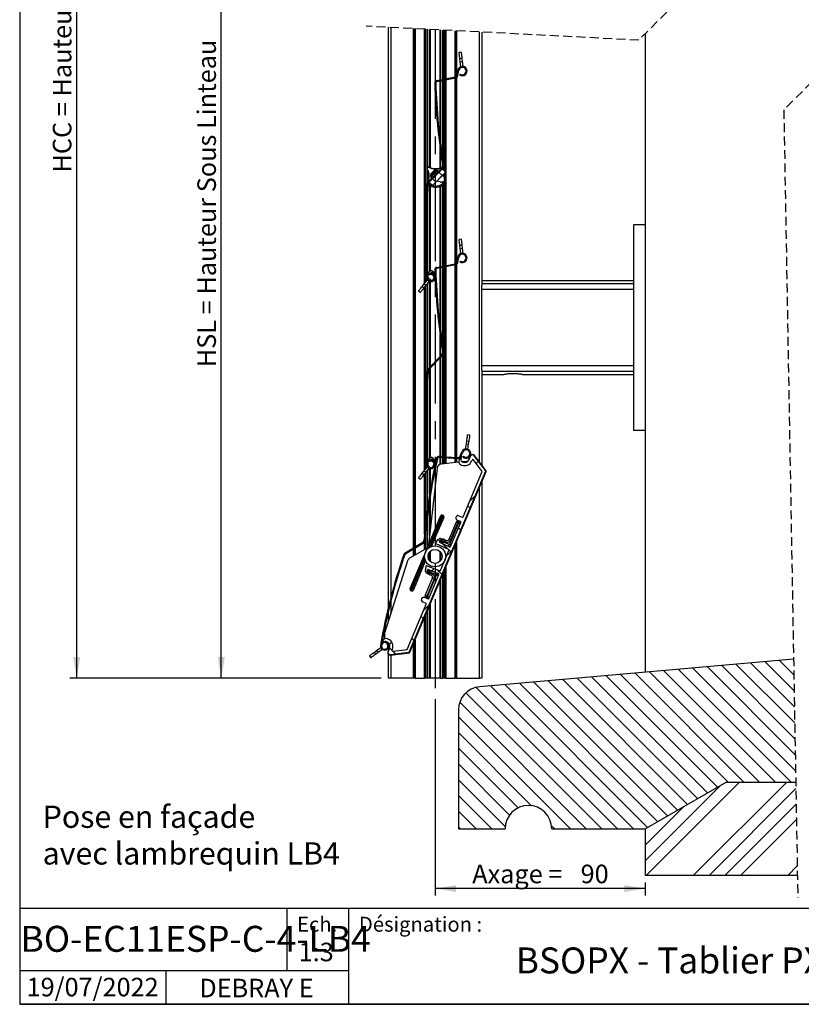
# Model space of a CAD drawing. Extents: x 30 to 602, y 34 to 863.
# Drawn here: x 30 to 365, y 39 to 461 of the extents above; entities that cross this region are included whole.
import ezdxf

# ---------------------------------------------------------------- set-up
doc = ezdxf.new("R2010")
doc.units = 0
doc.header["$LTSCALE"] = 3
doc.linetypes.add('CENTERX2', pattern=[20.32, 12.7, -2.54, 2.54, -2.54])
doc.linetypes.add('HIDDEN', pattern=[1.905, 1.27, -0.635])
doc.layers.get('0').update_dxf_attribs({"linetype": 'CONTINUOUS'})
doc.styles.add('SLDTEXTSTYLE0', font='TXT', dxfattribs={"width": 0.75})
doc.styles.add('SLDTEXTSTYLE2', font='TXT', dxfattribs={"width": 0.619431})
doc.dimstyles.new('SLDDIMSTYLE0', dxfattribs={"dimtxt": 7.9375, "dimasz": 9, "dimexe": 0, "dimexo": 0.0625, "dimgap": 1.984375, "dimtad": 1, "dimrnd": 1e-09, "dimzin": 12, "dimtxsty": 'SLDTEXTSTYLE0', "dimsah": 1, "dimcen": 0.09, "dimazin": 3, "dimtfac": 1, "dimtofl": 0, "dimtmove": 0, "dimatfit": 3, "dimtolj": 1, "dimtzin": 12})

# ---------------------------------------------------------------- blocks, each defined once
blk = doc.blocks.new('SW_NOTE_0')
at = {"color": 0, "linetype": 'CONTINUOUS', "char_height": 9.525, "attachment_point": 1, "style": 'SLDTEXTSTYLE0'}
for s, insert in [('Pose en façade', (0, 12.28)), ('avec lambrequin LB4', (0, -3.42))]:
    blk.add_mtext(s, dxfattribs=dict(at, insert=insert))
blk = doc.blocks.new('_D_2')
at = {"color": 7, "linetype": 'CONTINUOUS'}
for p, q in [((207.88, 169.68), (207.88, 85.54)), ((297.88, 88.54), (207.88, 88.54)), ((297.88, 91.13), (297.88, 85.54))]:
    blk.add_line(p, q, dxfattribs=at)
for points in [[(207.88, 88.54), (216.88, 87.04), (216.88, 90.04)], [(297.88, 88.54), (288.88, 90.04), (288.88, 87.04)]]:
    blk.add_solid(points, dxfattribs=at)
at = {"color": 7, "linetype": 'CONTINUOUS', "char_height": 7.937, "attachment_point": 1, "style": 'SLDTEXTSTYLE0'}
for s, insert in [('Axage =', (223.82, 98.77)), ('90', (270.22, 98.77))]:
    blk.add_mtext(s, dxfattribs=dict(at, insert=insert))
blk = doc.blocks.new('_D_3')
at = {"color": 7, "linetype": 'CONTINUOUS'}
for p, q in [((294.88, 581.59), (113.34, 581.59)), ((116.34, 178.68), (116.34, 581.59)), ((184.88, 178.68), (113.34, 178.68))]:
    blk.add_line(p, q, dxfattribs=at)
for points in [[(116.34, 581.59), (114.84, 572.59), (117.84, 572.59)], [(116.34, 178.68), (117.84, 187.68), (114.84, 187.68)]]:
    blk.add_solid(points, dxfattribs=at)
at = {"color": 7, "linetype": 'CONTINUOUS', "insert": (106.1, 311.71), "char_height": 7.9375, "attachment_point": 1, "rotation": 90, "style": 'SLDTEXTSTYLE0'}
blk.add_mtext('HSL = Hauteur Sous Linteau', dxfattribs=at)
blk = doc.blocks.new('_D_4')
at = {"color": 7, "linetype": 'CONTINUOUS'}
for p, q in [((160.53, 776.59), (51.43, 776.59)), ((54.43, 178.68), (54.43, 776.59)), ((184.88, 178.68), (51.43, 178.68))]:
    blk.add_line(p, q, dxfattribs=at)
for points in [[(54.43, 776.59), (52.93, 767.59), (55.93, 767.59)], [(54.43, 178.68), (55.93, 187.68), (52.93, 187.68)]]:
    blk.add_solid(points, dxfattribs=at)
at = {"color": 7, "linetype": 'CONTINUOUS', "insert": (44.2, 395.07), "char_height": 7.9375, "attachment_point": 1, "rotation": 90, "style": 'SLDTEXTSTYLE0'}
blk.add_mtext('HCC = Hauteur Caisson Compris', dxfattribs=at)
blk = doc.blocks.new('SW_HATCH_0')
at = {"color": 0, "linetype": 'CONTINUOUS'}
for p, q in [((-46.71, -332.41), (-47.05, -332.07)), ((-52.5, -340.09), (-52.92, -339.67)), ((-51.34, -354.72), (-51.79, -354.26)), ((-49.34, -370.19), (-49.67, -369.86)), ((-55.94, -377.06), (-56.23, -376.77)), ((-56.83, -389.64), (-57.21, -389.25)), ((-56.92, -403.02), (-57.33, -402.61)), ((-40.43, -407.77), (-40.14, -407.48)), ((-44.67, -412.01), (-44.09, -411.43)), ((-43.73, -411.07), (-43.17, -410.51)), ((-56.25, -417.16), (-56.68, -416.73)), ((-54.61, -418.8), (-56.17, -417.24)), ((-54.24, -419.17), (-54.57, -418.84)), ((-52.89, -420.23), (-52.51, -419.85)), ((-51.95, -432.76), (-51.58, -432.39)), ((-50.45, -444.73), (-50.1, -444.38)), ((-57.01, -464.76), (-56.59, -464.34)), ((-57.37, -478.59), (-56.97, -478.19)), ((-57, -491.69), (-56.62, -491.31)), ((-46.04, -494.72), (-46.46, -494.3)), ((-35.41, -497.04), (-34.48, -496.11)), ((-53.29, -500.94), (-53.63, -500.6)), ((-55.33, -512.37), (-55.68, -512.02)), ((-38.26, -513.36), (-35.82, -510.92)), ((-38.04, -516.19), (-39.03, -515.2)), ((-56.87, -524.3), (-57.24, -523.94)), ((-42.04, -525.67), (-42.93, -524.77)), ((-50.97, -530.2), (-51.58, -529.6)), ((-61.48, -533.16), (-61.77, -532.87)), ((-47.31, -533.86), (-49.78, -531.4)), ((-48.07, -536.64), (-45.63, -534.2)), ((-46.3, -534.87), (-47.06, -534.11)), ((-67.51, -540.6), (-67.83, -540.28)), ((-54.46, -543.03), (-53.53, -542.1)), ((-50.02, -544.62), (-51.93, -542.72)), ((-70.62, -550.96), (-70.95, -550.64)), ((-57.89, -559.93), (-55.45, -557.49)), ((-73.34, -561.71), (-73.68, -561.38)), ((-58.01, -563.57), (-59, -562.58)), ((-75.64, -572.88), (-75.99, -572.54)), ((-74.94, -573.59), (-75.43, -573.09)), ((-62.01, -573.05), (-63, -572.06)), ((-72.89, -575.63), (-73.23, -575.29)), ((-72.51, -574.55), (-71.55, -573.59)), ((-71.48, -577.04), (-72.49, -576.03)), ((-69.89, -578.64), (-71.05, -577.47)), ((100.62, -587.5), (94.55, -581.43)), ((92.71, -633.47), (45, -585.77)), ((99.44, -633.47), (51.2, -585.22)), ((101.36, -628.65), (57.39, -584.68)), ((101.23, -621.79), (63.58, -584.14)), ((101.11, -614.93), (69.78, -583.6)), ((100.99, -608.08), (75.97, -583.06)), ((100.87, -601.22), (82.16, -582.52)), ((100.75, -594.36), (88.36, -581.97)), ((50.82, -645.47), (-4.54, -590.1)), ((55.09, -643), (1.65, -589.56)), ((59.36, -640.54), (7.84, -589.02)), ((63.63, -638.07), (14.04, -588.48)), ((67.9, -635.61), (20.23, -587.93)), ((72.5, -633.47), (26.42, -587.39)), ((79.24, -633.47), (32.62, -586.85)), ((85.97, -633.47), (38.81, -586.31)), ((25.15, -653.47), (-35.4, -592.92)), ((31.89, -653.47), (-29.32, -592.27)), ((38.01, -652.86), (-23.12, -591.73)), ((42.28, -650.4), (-16.93, -591.18)), ((46.55, -647.93), (-10.74, -590.64)), ((18.41, -653.47), (-39.79, -595.26)), ((11.68, -653.47), (-42.47, -599.32)), ((4.94, -653.47), (-43.04, -605.49)), ((-11.7, -643.56), (-43.04, -612.22)), ((-17.48, -644.51), (-43.04, -618.96)), ((-21.13, -647.6), (-43.04, -625.69)), ((-22.99, -652.48), (-43.04, -632.43)), ((36.96, -667.13), (69.29, -634.8)), ((37.36, -673.47), (77.36, -633.47)), ((57.57, -673.47), (97.57, -633.47)), ((64.3, -673.47), (101.49, -636.28)), ((-28.73, -653.47), (-43.04, -639.16)), ((36.96, -660.4), (53.36, -644)), ((71.04, -673.47), (101.61, -642.9)), ((-35.47, -653.47), (-43.04, -645.9)), ((-42.2, -653.47), (-43.04, -652.63)), ((-1.79, -653.47), (-3.13, -652.13)), ((36.96, -653.66), (37.42, -653.2)), ((77.77, -673.47), (101.73, -649.52)), ((97.98, -673.47), (102.08, -669.37))]:
    blk.add_line(p, q, dxfattribs=at)

msp = doc.modelspace()

# ---------------------------------------------------------------- linework, layer by layer
at = {"color": 7, "linetype": 'CONTINUOUS'}
for p, q in [((30, 863.1), (30, 39)), ((187.882, 208.931), (187.882, 457.253)), ((199.007, 234.638), (199.007, 456.681)), ((203.598, 374.495), (203.598, 456.445)), ((204.698, 390.831), (204.698, 456.389)), ((211.067, 456.061), (211.067, 434.971)), ((212.167, 435.188), (212.167, 456.005)), ((216.757, 455.769), (216.757, 436.13)), ((227.882, 455.197), (227.882, 346.82)), ((297.882, 454.505), (297.882, 181.125)), ((219.221, 446.515), (218.227, 446.407)), ((218.497, 443.922), (219.491, 444.03)), ((218.648, 442.53), (218.497, 443.922)), ((218.648, 442.53), (219.642, 442.638)), ((219.642, 442.638), (219.491, 444.03)), ((219.875, 440.487), (219.642, 442.638)), ((217.311, 436.877), (217.611, 438.814)), ((217.706, 436.816), (218.006, 438.753)), ((218.881, 440.379), (218.648, 442.53)), ((208.6, 434.482), (216.517, 436.049)), ((208.677, 434.09), (216.594, 435.657)), ((211.067, 434.563), (211.067, 401.587)), ((212.167, 395.432), (212.167, 434.781)), ((216.757, 435.699), (216.757, 356.13)), ((218.516, 436.819), (218.73, 437.157)), ((204.8, 390.946), (210.965, 397.153)), ((205.084, 390.664), (211.248, 396.871)), ((212.404, 395.196), (210.985, 396.606)), ((211.038, 397.489), (211.067, 397.506)), ((211.067, 399.061), (211.067, 397.274)), ((211.067, 396.688), (211.067, 396.524)), ((206.043, 394.468), (207.452, 395.887)), ((207.713, 395.44), (206.495, 394.214)), ((206.497, 393.506), (208.436, 395.458)), ((208.176, 390.939), (206.757, 392.349)), ((208.176, 390.939), (210.995, 393.777)), ((211.173, 393.882), (208.714, 391.406)), ((209.576, 395.187), (210.995, 393.777)), ((211.173, 393.882), (211.49, 393.567)), ((212.167, 355.188), (212.167, 394.958)), ((204.698, 350.116), (204.698, 388.804)), ((206.767, 389.52), (205.348, 390.93)), ((210.05, 391.052), (208.714, 391.406)), ((211.067, 391.143), (211.067, 354.971)), ((297.882, 372.678), (292.882, 372.678)), ((292.882, 372.678), (292.882, 284.678)), ((203.598, 347.816), (203.598, 364.425)), ((219.221, 366.515), (218.227, 366.407)), ((218.497, 363.922), (219.491, 364.03)), ((218.648, 362.53), (218.497, 363.922)), ((218.648, 362.53), (219.642, 362.638)), ((218.881, 360.379), (218.648, 362.53)), ((219.642, 362.638), (219.491, 364.03)), ((219.875, 360.487), (219.642, 362.638)), ((217.311, 356.877), (217.611, 358.814)), ((217.706, 356.816), (218.006, 358.753)), ((208.6, 354.482), (216.517, 356.049)), ((208.677, 354.09), (216.594, 355.657)), ((211.067, 354.563), (211.067, 321.587)), ((212.167, 273.418), (212.167, 354.781)), ((216.757, 355.699), (216.757, 273.168)), ((218.516, 356.819), (218.73, 357.157)), ((204.75, 351.974), (204.751, 350.13)), ((206.012, 353.015), (204.877, 352.22)), ((205.25, 351.371), (205.25, 351.813)), ((205.312, 351.906), (206.299, 352.305)), ((205.829, 351.504), (205.751, 351.897)), ((202.39, 346.314), (203.267, 347.405)), ((202.39, 346.314), (203.169, 345.687)), ((203.169, 345.687), (204.046, 346.778)), ((203.267, 347.405), (204.628, 349.097)), ((203.267, 347.405), (204.046, 346.778)), ((203.598, 294.495), (203.598, 346.22)), ((204.046, 346.778), (205.407, 348.47)), ((204.698, 310.831), (204.698, 347.588)), ((292.882, 348.678), (227.882, 348.678)), ((292.882, 347.391), (227.882, 347.391)), ((227.882, 344.96), (227.882, 346.82)), ((200.823, 344.366), (201.602, 343.739)), ((292.882, 344.96), (227.882, 344.96)), ((227.882, 312.396), (227.882, 344.96)), ((204.8, 310.946), (210.965, 317.153)), ((205.084, 310.664), (211.248, 316.871)), ((211.067, 319.061), (211.067, 317.274)), ((211.067, 316.688), (211.067, 273.478)), ((292.882, 312.396), (227.882, 312.396)), ((227.882, 310.536), (227.882, 312.396)), ((204.698, 270.116), (204.698, 308.804)), ((227.882, 310.536), (227.882, 269.864)), ((292.882, 309.965), (227.882, 309.965)), ((227.882, 308.678), (237.392, 308.678)), ((245.382, 308.678), (292.882, 308.678)), ((203.598, 267.816), (203.598, 284.425)), ((222.827, 282.595), (221.837, 282.736)), ((297.882, 284.678), (292.882, 284.678)), ((220.981, 276.733), (221.286, 278.875)), ((221.286, 278.875), (221.484, 280.261)), ((221.286, 278.875), (222.276, 278.734)), ((221.484, 280.261), (222.474, 280.12)), ((221.971, 276.592), (222.276, 278.734)), ((222.276, 278.734), (222.474, 280.12)), ((218.594, 273.728), (219.363, 275.531)), ((218.962, 273.571), (219.731, 275.374)), ((204.75, 271.974), (204.751, 270.13)), ((206.012, 273.015), (204.877, 272.22)), ((205.25, 271.371), (205.25, 271.813)), ((205.312, 271.906), (206.299, 272.305)), ((205.829, 271.504), (205.751, 271.897)), ((209.539, 273.16), (217.598, 272.722)), ((209.561, 273.56), (217.62, 273.122)), ((218.051, 271.033), (210.539, 270.291)), ((211.067, 273.077), (211.067, 270.343)), ((212.167, 270.452), (212.167, 273.017)), ((216.757, 272.768), (216.757, 270.905)), ((218.183, 272.086), (219.04, 273.708)), ((219.226, 273.639), (218.923, 272.312)), ((219.261, 269.862), (218.926, 270.003)), ((221.206, 271.345), (219.491, 271.176)), ((219.509, 271.168), (219.766, 271.06)), ((219.747, 273.374), (220.038, 273.648)), ((222.988, 273.554), (222.386, 272.126)), ((223.066, 273.739), (222.988, 273.554)), ((223.715, 271.932), (223.584, 271.621)), ((228.098, 267.14), (224.403, 272.018)), ((229.588, 267.327), (224.707, 273.77)), ((229.735, 267.419), (224.784, 273.954)), ((196.867, 189.691), (229.588, 267.327)), ((197.143, 189.703), (229.772, 267.121)), ((202.39, 266.314), (203.267, 267.405)), ((202.39, 266.314), (203.169, 265.687)), ((203.169, 265.687), (204.046, 266.778)), ((203.267, 267.405), (204.628, 269.097)), ((203.267, 267.405), (204.046, 266.778)), ((203.598, 242.851), (203.598, 266.22)), ((204.046, 266.778), (205.407, 268.47)), ((204.698, 251.905), (204.698, 267.588)), ((208.748, 268.522), (205.098, 235.741)), ((219.913, 247.72), (228.098, 267.14)), ((200.823, 264.366), (201.602, 263.739)), ((227.882, 262.638), (227.882, 178.678)), ((204.698, 234.792), (204.698, 248.893)), ((204.29, 233.472), (210.259, 247.988)), ((210.259, 247.988), (205.098, 235.741)), ((210.99, 248.443), (205.208, 234.38)), ((205.576, 234.625), (211.457, 248.246)), ((211.642, 247.406), (206.269, 234.963)), ((206.421, 235.018), (211.642, 247.406)), ((211.457, 248.246), (210.99, 248.443)), ((216.9, 245.463), (213.774, 238.045)), ((217.914, 245.036), (214.05, 235.867)), ((214.511, 237.735), (217.637, 245.153)), ((214.538, 234.968), (218.904, 245.325)), ((218.744, 245.718), (217.361, 246.3)), ((217.703, 245.179), (217.887, 245.102)), ((218.198, 245.839), (218.014, 245.917)), ((218.138, 248.143), (219.52, 247.56)), ((195.121, 232.313), (202.628, 236.804)), ((195.326, 231.97), (202.833, 236.46)), ((203.598, 233.791), (203.598, 238.598)), ((208.202, 236.657), (209.43, 238.103)), ((213.689, 233.697), (208.304, 236.191)), ((210.53, 238.084), (209.766, 237.185)), ((209.851, 236.797), (214.136, 234.812)), ((210.349, 237.644), (210.271, 237.46)), ((210.64, 237.304), (210.271, 237.46)), ((210.718, 237.489), (210.349, 237.644)), ((210.64, 237.304), (210.718, 237.489)), ((210.81, 237.45), (210.732, 237.266)), ((211.399, 237.947), (211.462, 238.097)), ((211.923, 237.903), (211.462, 238.097)), ((211.469, 236.955), (211.547, 237.139)), ((213.984, 235.841), (211.496, 236.889)), ((211.612, 237.166), (212.35, 236.855)), ((212.66, 237.592), (211.923, 237.903)), ((216.757, 236.242), (216.757, 178.678)), ((204.498, 234.319), (196.998, 229.919)), ((203.736, 232.509), (197.212, 217.031)), ((199.007, 231.098), (199.007, 234.172)), ((204.498, 234.319), (203.736, 232.509)), ((205.098, 235.741), (204.498, 234.319)), ((210.22, 224.72), (213.839, 233.308)), ((211.818, 235.886), (213.673, 235.104)), ((196.104, 228.799), (186.292, 197.874)), ((197.212, 217.031), (203.434, 231.441)), ((203.424, 230.149), (197.397, 216.19)), ((197.863, 215.994), (203.506, 229.715)), ((203.749, 228.983), (198.594, 216.448)), ((198.594, 216.448), (203.815, 228.836)), ((203.885, 226.416), (203.708, 224.528)), ((209.836, 224.556), (204.291, 226.669)), ((204.49, 223.753), (204.6, 224.928)), ((204.679, 224.19), (204.756, 224.374)), ((205.047, 224.035), (204.679, 224.19)), ((205.125, 224.219), (204.756, 224.374)), ((204.938, 225.138), (209.35, 223.457)), ((205.125, 224.219), (205.047, 224.035)), ((205.139, 223.996), (205.217, 224.18)), ((205.954, 223.87), (205.877, 223.685)), ((205.903, 223.62), (206.641, 223.309)), ((208.508, 222.848), (206.02, 223.896)), ((206.963, 224.367), (208.819, 223.585)), ((212.167, 178.678), (212.167, 225.35)), ((203.656, 214.04), (206.783, 221.458)), ((207.52, 221.148), (204.394, 213.73)), ((204.67, 213.613), (208.535, 222.782)), ((205.195, 223.227), (205.132, 223.077)), ((205.593, 222.883), (205.132, 223.077)), ((205.155, 212.703), (209.52, 223.061)), ((206.33, 222.572), (205.593, 222.883)), ((211.067, 222.741), (211.067, 178.678)), ((197.397, 216.19), (197.863, 215.994)), ((202.603, 211.283), (203.985, 210.701)), ((204.762, 212.544), (203.38, 213.126)), ((204.294, 212.849), (204.11, 212.927)), ((204.42, 213.664), (204.605, 213.586)), ((30, 210), (30, 39)), ((187.882, 202.887), (187.882, 207.21)), ((195.96, 190.888), (204.145, 210.308)), ((204.698, 178.678), (204.698, 207.628)), ((203.598, 178.678), (203.598, 205.018)), ((185.496, 194.531), (184.933, 192.785)), ((186.371, 193.84), (186.392, 194.239)), ((187.08, 194.223), (187.337, 194.115)), ((187.841, 195.312), (187.506, 195.454)), ((199.007, 178.678), (199.007, 194.127)), ((181.756, 189.661), (182.875, 190.501)), ((182.356, 188.861), (183.476, 189.701)), ((182.875, 190.501), (184.612, 191.804)), ((182.875, 190.501), (183.476, 189.701)), ((183.476, 189.701), (185.212, 191.004)), ((185.113, 192.7), (185.851, 193.844)), ((187.801, 190.066), (187.723, 189.882)), ((188.403, 191.495), (187.801, 190.066)), ((187.827, 193.819), (188.102, 193.474)), ((187.882, 193.29), (187.882, 193.75)), ((187.882, 190.26), (187.882, 191.594)), ((188.847, 188.686), (196.867, 189.691)), ((189.601, 190.99), (189.47, 190.679)), ((189.888, 190.127), (195.96, 190.888)), ((179.756, 188.16), (180.356, 187.36)), ((181.756, 189.661), (182.356, 188.861)), ((187.882, 178.678), (187.882, 188.846)), ((188.769, 188.502), (196.904, 189.521)), ((361.426, 186.684), (227.011, 174.924)), ((188.882, 178.678), (187.882, 178.678)), ((198.707, 178.678), (188.882, 178.678)), ((199.007, 178.678), (198.707, 178.678)), ((199.307, 178.678), (199.007, 178.678)), ((199.307, 178.678), (203.332, 178.678)), ((203.598, 178.678), (203.332, 178.678)), ((203.955, 178.678), (203.598, 178.678)), ((204.445, 178.678), (203.955, 178.678)), ((204.698, 178.678), (204.445, 178.678)), ((205.545, 178.678), (204.698, 178.678)), ((205.757, 178.678), (205.545, 178.678)), ((210.008, 178.678), (205.757, 178.678)), ((210.22, 178.678), (210.008, 178.678)), ((210.22, 178.678), (211.067, 178.678)), ((211.32, 178.678), (211.067, 178.678)), ((211.81, 178.678), (211.32, 178.678)), ((212.167, 178.678), (211.81, 178.678)), ((212.432, 178.678), (212.167, 178.678)), ((212.432, 178.678), (216.457, 178.678)), ((216.757, 178.678), (216.457, 178.678)), ((217.057, 178.678), (216.757, 178.678)), ((217.057, 178.678), (226.882, 178.678)), ((227.882, 178.678), (226.882, 178.678)), ((217.882, 164.962), (217.882, 114.126)), ((297.882, 114.126), (332.523, 134.126)), ((332.523, 134.126), (362.361, 134.126)), ((217.882, 114.126), (237.882, 114.126)), ((257.882, 114.126), (297.882, 114.126)), ((297.882, 114.126), (297.882, 94.126)), ((363.073, 94.126), (297.882, 94.126)), ((600, 80.054), (30, 80.054)), ((144.359, 80.054), (144.359, 53.356)), ((170.85, 80.054), (170.85, 39)), ((170.85, 53.356), (30, 53.356)), ((92.652, 53.356), (92.652, 39)), ((600, 39), (30, 39)), ((30, 39), (600, 39))]:
    msp.add_line(p, q, dxfattribs=at)
at = {"color": 7, "linetype": 'HIDDEN'}
for p, q in [((307.12, 463.742), (295.12, 451.742)), ((295.12, 451.742), (178.357, 457.742)), ((369.242, 433.863), (357.242, 421.863)), ((357.242, 421.863), (363.242, 84.601))]:
    msp.add_line(p, q, dxfattribs=at)
at = {"color": 8, "linetype": 'CONTINUOUS'}
for p, q in [((188.882, 457.201), (188.882, 212.912)), ((198.707, 234.459), (198.707, 456.696)), ((199.307, 456.666), (199.307, 234.817)), ((203.332, 347.486), (203.332, 456.459)), ((203.955, 383.742), (203.955, 456.427)), ((204.445, 456.402), (204.445, 390.336)), ((205.545, 397.375), (205.545, 456.345)), ((205.757, 456.334), (205.757, 397.276)), ((210.008, 434.761), (210.008, 456.116)), ((210.22, 456.105), (210.22, 434.803)), ((211.32, 435.021), (211.32, 456.048)), ((211.81, 456.023), (211.81, 435.118)), ((212.432, 455.991), (212.432, 435.241)), ((216.457, 436.037), (216.457, 455.784)), ((217.057, 455.754), (217.057, 436.352)), ((226.882, 271.184), (226.882, 455.249)), ((210.008, 409.174), (210.008, 434.353)), ((210.22, 434.395), (210.22, 407.509)), ((211.32, 399.995), (211.32, 434.613)), ((211.81, 434.71), (211.81, 395.787)), ((212.432, 434.833), (212.432, 355.241)), ((216.457, 356.037), (216.457, 435.63)), ((217.057, 435.839), (217.057, 356.352)), ((210.008, 397.05), (210.008, 406.076)), ((210.22, 404.557), (210.22, 397.122)), ((211.32, 396.273), (211.32, 396.948)), ((211.32, 393.736), (211.32, 394.105)), ((211.81, 394.598), (211.81, 393.099)), ((211.81, 392.044), (211.81, 355.118)), ((205.545, 352.688), (205.545, 389.51)), ((205.757, 389.387), (205.757, 352.836)), ((210.008, 354.761), (210.008, 389.119)), ((210.22, 389.209), (210.22, 354.803)), ((211.32, 355.021), (211.32, 391.293)), ((204.445, 385.222), (204.445, 353.699)), ((203.955, 367.43), (203.955, 371.491)), ((203.955, 348.261), (203.955, 355.179)), ((210.008, 329.174), (210.008, 354.353)), ((210.22, 354.395), (210.22, 327.509)), ((211.32, 319.995), (211.32, 354.613)), ((211.81, 354.71), (211.81, 273.437)), ((212.432, 354.833), (212.432, 273.404)), ((216.457, 273.185), (216.457, 355.63)), ((217.057, 355.838), (217.057, 273.152)), ((205.545, 351.361), (205.545, 352)), ((205.757, 352.086), (205.757, 351.898)), ((205.757, 351.87), (205.757, 351.436)), ((203.332, 267.486), (203.332, 345.891)), ((203.955, 303.742), (203.955, 346.665)), ((204.445, 349.425), (204.445, 348.87)), ((204.445, 347.274), (204.445, 310.336)), ((205.545, 348.846), (205.545, 348.901)), ((205.545, 311.696), (205.545, 348.419)), ((205.757, 348.826), (205.757, 348.774)), ((205.757, 348.364), (205.757, 311.909)), ((210.008, 316.19), (210.008, 326.076)), ((210.22, 324.557), (210.22, 316.403)), ((211.32, 273.464), (211.32, 316.948)), ((210.008, 273.535), (210.008, 315.622)), ((210.22, 315.836), (210.22, 273.524)), ((205.545, 272.688), (205.545, 311.128)), ((205.757, 311.342), (205.757, 272.836)), ((204.445, 305.222), (204.445, 273.699)), ((203.955, 287.43), (203.955, 291.491)), ((203.955, 268.261), (203.955, 275.179)), ((205.545, 271.361), (205.545, 272)), ((205.757, 272.086), (205.757, 271.898)), ((205.757, 271.87), (205.757, 271.436)), ((210.008, 270.163), (210.008, 273.135)), ((210.22, 273.123), (210.22, 270.233)), ((211.32, 270.368), (211.32, 273.064)), ((211.81, 273.037), (211.81, 270.416)), ((212.432, 273.003), (212.432, 270.478)), ((216.457, 270.876), (216.457, 272.784)), ((217.057, 272.752), (217.057, 270.935)), ((203.332, 240.131), (203.332, 265.891)), ((203.955, 246.112), (203.955, 266.665)), ((204.445, 269.425), (204.445, 268.87)), ((204.445, 267.274), (204.445, 250.052)), ((205.545, 268.846), (205.545, 268.901)), ((205.545, 257.492), (205.545, 268.419)), ((205.757, 268.826), (205.757, 268.774)), ((205.757, 268.364), (205.757, 258.771)), ((226.882, 178.678), (226.882, 260.265)), ((205.545, 239.753), (205.545, 254.929)), ((205.757, 256.292), (205.757, 241.658)), ((204.445, 246.851), (204.445, 234.288)), ((203.955, 234), (203.955, 242.416)), ((203.332, 233.635), (203.332, 236.972)), ((210.741, 236.384), (210.788, 236.496)), ((217.057, 236.953), (217.057, 178.678)), ((198.707, 230.922), (198.707, 233.992)), ((199.307, 234.351), (199.307, 231.274)), ((205.545, 228.906), (205.545, 232.618)), ((205.757, 232.857), (205.757, 228.666)), ((210.008, 228.666), (210.008, 232.857)), ((210.22, 232.618), (210.22, 228.906)), ((216.457, 178.678), (216.457, 235.53)), ((205.854, 224.789), (205.807, 224.678)), ((211.81, 224.502), (211.81, 178.678)), ((212.432, 225.98), (212.432, 178.678)), ((210.008, 178.678), (210.008, 220.228)), ((210.22, 220.731), (210.22, 178.678)), ((211.32, 178.678), (211.32, 223.34)), ((188.882, 211.303), (188.882, 206.039)), ((204.445, 207.029), (204.445, 178.678)), ((205.545, 178.678), (205.545, 209.637)), ((205.757, 210.141), (205.757, 178.678)), ((203.332, 178.678), (203.332, 204.389)), ((203.955, 178.678), (203.955, 205.866)), ((199.307, 194.839), (199.307, 178.678)), ((198.707, 178.678), (198.707, 193.415)), ((188.882, 188.516), (188.882, 178.678))]:
    msp.add_line(p, q, dxfattribs=at)
at = {"color": 7, "linetype": 'CENTERX2'}
msp.add_line((207.882, 456.225), (207.882, 172.678), dxfattribs=at)
at = {"color": 7, "linetype": 'CONTINUOUS', "flags": 128}
for points in [[(218.497, 443.922), (218.447, 444.379), (218.399, 444.82), (218.355, 445.23), (218.315, 445.596), (218.281, 445.905), (218.255, 446.147), (218.237, 446.313), (218.228, 446.397), (218.227, 446.407)], [(219.491, 444.03), (219.441, 444.487), (219.393, 444.928), (219.349, 445.338), (219.309, 445.704), (219.276, 446.013), (219.249, 446.255), (219.231, 446.42), (219.222, 446.505), (219.221, 446.515)], [(204.916, 397.567), (204.919, 397.565), (204.926, 397.556), (204.938, 397.542), (204.954, 397.523), (204.974, 397.5), (204.997, 397.474), (205.021, 397.445), (205.046, 397.415)], [(205.046, 397.415), (205.066, 397.449), (205.085, 397.481), (205.103, 397.511), (205.118, 397.537), (205.13, 397.559), (205.14, 397.575), (205.146, 397.585), (205.147, 397.588)], [(212.404, 395.196), (212.377, 395.169), (212.297, 395.088), (212.167, 394.957), (211.991, 394.781), (211.778, 394.566), (211.534, 394.32), (211.27, 394.054), (210.995, 393.777)], [(208.176, 390.939), (207.901, 390.662), (207.637, 390.396), (207.393, 390.151), (207.179, 389.936), (207.004, 389.759), (206.874, 389.628), (206.794, 389.548), (206.767, 389.52)], [(208.714, 391.406), (208.681, 391.414), (208.661, 391.419), (208.655, 391.421)], [(218.497, 363.922), (218.447, 364.379), (218.399, 364.82), (218.355, 365.23), (218.315, 365.596), (218.281, 365.905), (218.255, 366.147), (218.237, 366.313), (218.228, 366.397), (218.227, 366.407)], [(219.491, 364.03), (219.441, 364.487), (219.393, 364.928), (219.349, 365.338), (219.309, 365.704), (219.276, 366.013), (219.249, 366.255), (219.231, 366.42), (219.222, 366.505), (219.221, 366.515)], [(200.823, 344.366), (200.83, 344.374), (200.883, 344.44), (200.987, 344.57), (201.14, 344.759), (201.334, 345.002), (201.565, 345.288), (201.824, 345.61), (202.102, 345.956), (202.39, 346.314)], [(201.602, 343.739), (201.609, 343.747), (201.662, 343.814), (201.767, 343.943), (201.919, 344.133), (202.114, 344.375), (202.344, 344.662), (202.603, 344.984), (202.881, 345.329), (203.169, 345.687)], [(221.484, 280.261), (221.549, 280.716), (221.611, 281.155), (221.669, 281.564), (221.721, 281.928), (221.765, 282.236), (221.8, 282.477), (221.823, 282.642), (221.835, 282.725), (221.837, 282.736)], [(222.474, 280.12), (222.539, 280.575), (222.601, 281.014), (222.659, 281.423), (222.711, 281.787), (222.755, 282.095), (222.79, 282.335), (222.813, 282.5), (222.825, 282.584), (222.827, 282.595)], [(200.823, 264.366), (200.83, 264.374), (200.883, 264.44), (200.987, 264.57), (201.14, 264.759), (201.334, 265.002), (201.565, 265.288), (201.824, 265.61), (202.102, 265.956), (202.39, 266.314)], [(201.602, 263.739), (201.609, 263.747), (201.662, 263.814), (201.767, 263.943), (201.919, 264.133), (202.114, 264.375), (202.344, 264.662), (202.603, 264.984), (202.881, 265.329), (203.169, 265.687)], [(217.637, 245.153), (217.494, 245.213), (217.355, 245.272), (217.228, 245.325), (217.116, 245.373), (217.024, 245.411), (216.956, 245.44), (216.914, 245.458), (216.9, 245.463)], [(217.703, 245.179), (217.764, 245.323), (217.822, 245.462), (217.876, 245.589), (217.923, 245.701), (217.961, 245.792), (217.99, 245.861), (218.008, 245.902), (218.014, 245.917)], [(217.887, 245.102), (217.948, 245.246), (218.006, 245.384), (218.06, 245.511), (218.107, 245.623), (218.146, 245.715), (218.174, 245.783), (218.192, 245.825), (218.198, 245.839)], [(217.914, 245.036), (218.058, 244.976), (218.196, 244.917), (218.323, 244.864), (218.435, 244.817), (218.527, 244.778), (218.595, 244.749), (218.637, 244.732), (218.651, 244.726)], [(210.732, 237.266), (210.746, 237.26), (210.788, 237.242), (210.856, 237.213), (210.948, 237.175), (211.06, 237.127), (211.187, 237.074), (211.326, 237.015), (211.469, 236.955)], [(210.81, 237.45), (210.824, 237.444), (210.866, 237.426), (210.934, 237.397), (211.026, 237.359), (211.137, 237.312), (211.265, 237.258), (211.403, 237.2), (211.547, 237.139)], [(211.923, 237.903), (211.917, 237.889), (211.9, 237.847), (211.871, 237.779), (211.832, 237.687), (211.785, 237.575), (211.731, 237.448), (211.673, 237.31), (211.612, 237.166)], [(212.35, 236.855), (212.41, 236.999), (212.469, 237.137), (212.522, 237.265), (212.569, 237.376), (212.608, 237.468), (212.637, 237.536), (212.654, 237.578), (212.66, 237.592)], [(214.511, 237.735), (214.367, 237.795), (214.229, 237.854), (214.101, 237.907), (213.99, 237.954), (213.898, 237.993), (213.83, 238.022), (213.788, 238.039), (213.774, 238.045)], [(213.673, 235.104), (213.679, 235.118), (213.697, 235.16), (213.726, 235.228), (213.764, 235.319), (213.811, 235.431), (213.865, 235.559), (213.923, 235.697), (213.984, 235.841)], [(214.787, 235.557), (214.773, 235.563), (214.731, 235.58), (214.662, 235.609), (214.571, 235.648), (214.459, 235.695), (214.332, 235.748), (214.193, 235.807), (214.05, 235.867)], [(205.139, 223.996), (205.154, 223.99), (205.196, 223.972), (205.264, 223.944), (205.355, 223.905), (205.467, 223.858), (205.595, 223.804), (205.733, 223.746), (205.877, 223.685)], [(205.217, 224.18), (205.231, 224.174), (205.273, 224.157), (205.341, 224.128), (205.433, 224.089), (205.545, 224.042), (205.672, 223.988), (205.81, 223.93), (205.954, 223.87)], [(205.593, 222.883), (205.599, 222.897), (205.616, 222.939), (205.645, 223.007), (205.684, 223.098), (205.731, 223.21), (205.784, 223.338), (205.843, 223.476), (205.903, 223.62)], [(208.819, 223.585), (208.813, 223.571), (208.795, 223.529), (208.766, 223.461), (208.728, 223.369), (208.68, 223.257), (208.627, 223.13), (208.568, 222.991), (208.508, 222.848)], [(206.641, 223.309), (206.58, 223.165), (206.522, 223.027), (206.468, 222.899), (206.421, 222.788), (206.382, 222.696), (206.353, 222.628), (206.336, 222.586), (206.33, 222.572)], [(207.52, 221.148), (207.376, 221.208), (207.238, 221.267), (207.111, 221.32), (206.999, 221.367), (206.907, 221.406), (206.839, 221.435), (206.797, 221.452), (206.783, 221.458)], [(209.272, 222.471), (209.258, 222.477), (209.216, 222.495), (209.147, 222.524), (209.056, 222.562), (208.944, 222.609), (208.817, 222.663), (208.678, 222.721), (208.535, 222.782)], [(204.394, 213.73), (204.25, 213.79), (204.112, 213.849), (203.984, 213.902), (203.872, 213.949), (203.781, 213.988), (203.713, 214.017), (203.671, 214.034), (203.656, 214.04)], [(204.42, 213.664), (204.36, 213.52), (204.301, 213.382), (204.248, 213.255), (204.201, 213.143), (204.162, 213.051), (204.133, 212.983), (204.116, 212.941), (204.11, 212.927)], [(204.605, 213.586), (204.544, 213.443), (204.486, 213.304), (204.432, 213.177), (204.385, 213.065), (204.346, 212.974), (204.318, 212.905), (204.3, 212.863), (204.294, 212.849)], [(204.67, 213.613), (204.814, 213.553), (204.952, 213.494), (205.08, 213.441), (205.191, 213.393), (205.283, 213.355), (205.351, 213.326), (205.393, 213.308), (205.407, 213.302)], [(179.756, 188.16), (179.765, 188.166), (179.832, 188.217), (179.966, 188.317), (180.16, 188.463), (180.409, 188.65), (180.703, 188.871), (181.033, 189.119), (181.388, 189.385), (181.756, 189.661)], [(180.356, 187.36), (180.365, 187.367), (180.433, 187.418), (180.566, 187.518), (180.76, 187.663), (181.009, 187.85), (181.303, 188.071), (181.634, 188.319), (181.989, 188.585), (182.356, 188.861)]]:
    msp.add_lwpolyline(points, dxfattribs=at)
at = {"color": 8, "linetype": 'CONTINUOUS', "flags": 128}
for points in [[(206.497, 393.506), (206.635, 393.369), (206.769, 393.236), (206.891, 393.115), (206.923, 393.083)], [(208.436, 395.458), (208.575, 395.321), (208.708, 395.189), (208.83, 395.067), (208.862, 395.036)], [(211.195, 236.174), (211.209, 236.208), (211.238, 236.276), (211.276, 236.368), (211.323, 236.48), (211.377, 236.607), (211.435, 236.746), (211.496, 236.889)], [(206.321, 224.611), (206.307, 224.577), (206.278, 224.509), (206.24, 224.417), (206.192, 224.306), (206.139, 224.178), (206.08, 224.04), (206.02, 223.896)]]:
    msp.add_lwpolyline(points, dxfattribs=at)
at = {"color": 7, "linetype": 'CONTINUOUS'}
for centre, radius in [((207.883, 230.762), 4.5), ((207.882, 230.762), 3), ((207.882, 230.762), 2.985)]:
    msp.add_circle(centre, radius, dxfattribs=at)
for centre, radius, start, end in [((219.587, 438.508), 2, 237.61732, 171.19532), ((219.587, 438.508), 1.6, 237.61764, 171.19553), ((208.794, 433.501), 1, 101.19678, 181.46767), ((216.323, 437.03), 1, 281.19731, 351.19423), ((216.323, 437.03), 1.4, 281.19533, 351.19559), ((457.714, 439.883), 250.002, 181.46859, 189.63846), ((208.794, 433.501), 0.6, 101.19914, 181.46676), ((457.708, 439.882), 249.596, 181.4685, 189.63856), ((208.182, 393.75), 5.023, 130.5464, 133.91461), ((205.046, 397.416), 0.2, 59.61498, 130.55466), ((208.181, 402.765), 6.2, 239.6322, 297.2065), ((208.181, 402.765), 6, 239.63186, 298.43358), ((210.255, 397.857), 1, 315.19491, 9.6392), ((210.255, 397.858), 1.4, 315.19696, 9.63641), ((199.169, 393.692), 6, 337.12709, 22.87291), ((208.207, 393.864), 2.247, 164.41831, 207.97712), ((208.207, 393.864), 1.747, 168.4419, 191.82102), ((208.119, 393.72), 2.267, 63.02067, 107.12294), ((208.119, 393.72), 1.767, 79.66929, 103.30436), ((209.601, 396.63), 0.999, 243.26452, 257.73111), ((238.816, 421.751), 39.253, 225.15594, 225.23297), ((210.433, 392.503), 1.5, 345.12235, 45.19521), ((453.551, 369.46), 250.004, 175.27011, 184.46654), ((453.55, 369.46), 249.602, 175.27007, 184.46655), ((205.794, 389.96), 1.4, 135.19547, 175.26966), ((205.794, 389.96), 1, 135.19812, 175.26953), ((208.166, 393.768), 5, 227.6787, 305.46322), ((208.166, 393.768), 4.5, 225.29684, 310.14), ((210.433, 392.503), 1.5, 255.19557, 306.22492), ((219.587, 358.508), 2, 237.61742, 171.19522), ((219.587, 358.508), 1.6, 237.61764, 171.19553), ((208.794, 353.501), 1, 101.19678, 181.46767), ((208.794, 353.501), 0.6, 101.19422, 181.46893), ((216.323, 357.03), 1, 281.19356, 351.19798), ((216.323, 357.03), 1.4, 281.19801, 351.19292), ((206.101, 350.131), 1.8, 184.46702, 101.19549), ((206.101, 350.131), 1.4, 184.46682, 101.19528), ((205.05, 351.974), 0.3, 125.03735, 180.02976), ((206.101, 350.131), 1.35, 180.0367, 121.18468), ((205.35, 351.813), 0.1, 112.04606, 180.01902), ((205.35, 351.371), 0.1, 180.0217, 301.18643), ((206.299, 352.606), 0.5, 64.17906, 125.03438), ((206.486, 351.842), 0.5, 61.32912, 112.0314), ((205.101, 350.13), 3.25, 334.77569, 64.17516), ((205.551, 350.131), 2.45, 330.62019, 61.33136), ((457.713, 359.883), 250.002, 181.46858, 189.63846), ((457.709, 359.882), 249.597, 181.4685, 189.63854), ((207.86, 348.831), 0.2, 150.62292, 334.77401), ((210.255, 317.857), 1, 315.1946, 9.63838), ((210.255, 317.858), 1.4, 315.19696, 9.63641), ((453.551, 289.46), 250.004, 175.27011, 184.46654), ((453.55, 289.46), 249.603, 175.27007, 184.46655), ((205.793, 309.96), 1.4, 135.19258, 175.27255), ((205.794, 309.96), 1, 135.19427, 175.27128), ((221.203, 274.745), 2, 223.31014, 156.8884), ((221.203, 274.745), 1.6, 223.31002, 156.88795), ((223.91, 273.166), 1, 37.14585, 157.14662), ((223.987, 273.35), 1, 37.14603, 157.14643), ((452.285, 217.232), 250.003, 167.16148, 175.3313), ((452.285, 217.232), 249.603, 167.16146, 175.33127), ((206.101, 270.131), 1.8, 184.4663, 101.19536), ((206.101, 270.131), 1.4, 184.468, 101.19521), ((205.05, 271.974), 0.3, 125.03735, 180.03544), ((206.101, 270.131), 1.35, 180.03777, 121.18488), ((205.35, 271.813), 0.1, 112.04606, 180.03608), ((205.35, 271.371), 0.1, 180.03879, 301.18643), ((206.299, 272.606), 0.5, 64.17906, 125.03438), ((206.486, 271.842), 0.5, 61.32542, 112.04306), ((205.101, 270.13), 3.25, 334.77578, 64.17532), ((205.551, 270.131), 2.45, 330.62019, 61.33136), ((209.507, 272.561), 1, 86.88876, 167.16096), ((210.736, 268.3), 2, 95.64641, 173.64562), ((209.507, 272.561), 0.6, 86.89054, 167.1583), ((217.674, 274.12), 1.4, 266.8909, 336.88635), ((217.674, 274.12), 1, 266.89065, 336.88565), ((219.509, 271.385), 1.5, 152.14522, 247.14685), ((219.898, 272.089), 1, 167.14755, 247.14445), ((219.128, 273.662), 0.1, 347.13632, 152.14264), ((220.543, 272.903), 3.3, 247.14548, 337.14697), ((220.543, 272.903), 2, 247.14808, 337.14554), ((221.058, 272.838), 1.5, 275.64607, 337.1466), ((224.084, 271.777), 0.4, 37.14434, 157.14819), ((207.86, 268.83), 0.2, 150.61561, 334.78133), ((229.496, 267.238), 0.3, 337.14351, 37.15454), ((210.865, 247.829), 0.627, 78.50826, 165.25625), ((211.104, 247.728), 0.627, 329.03986, 55.78342), ((217.75, 247.222), 1, 67.14502, 247.14659), ((217.684, 245.133), 0.85, 67.14907, 157.14537), ((217.684, 245.133), 0.05, 67.1393, 157.12713), ((217.868, 245.056), 0.05, 337.18833, 67.10047), ((217.868, 245.056), 0.85, 337.14762, 67.14366), ((218.627, 245.441), 0.3, 337.1491, 67.14577), ((219.637, 247.837), 0.3, 247.16218, 337.14166), ((202.114, 237.662), 1, 300.88601, 355.33272), ((202.114, 237.662), 1.4, 300.88639, 355.33291), ((208.43, 236.463), 0.3, 139.64382, 245.14699), ((210.039, 237.585), 0.8, 53.7449, 139.64879), ((209.956, 237.023), 0.25, 139.64175, 245.15012), ((211.055, 237.13), 0.85, 157.14524, 227.07684), ((211.132, 237.314), 0.85, 67.14933, 157.14565), ((210.453, 238.149), 0.1, 319.66176, 53.72045), ((211.055, 237.13), 0.45, 157.15116, 210.26931), ((211.515, 236.935), 0.85, 157.14835, 231.36183), ((211.132, 237.314), 0.45, 104.01435, 157.15142), ((211.593, 237.12), 0.85, 67.14907, 157.14537), ((211.515, 236.935), 0.05, 157.15015, 247.13865), ((211.593, 237.12), 0.05, 67.15484, 157.11159), ((212.991, 238.376), 1.65, 247.14565, 337.14666), ((212.99, 238.376), 0.85, 247.14907, 337.14537), ((195.839, 231.112), 1.4, 120.88387, 160.96537), ((195.839, 231.112), 1, 120.87992, 160.96766), ((214.003, 235.887), 0.85, 247.14145, 337.14826), ((213.563, 233.424), 0.3, 337.14409, 65.15156), ((214.003, 235.887), 0.05, 247.14371, 337.13182), ((214.262, 235.084), 0.3, 245.12933, 337.15987), ((430.842, 150.023), 249.999, 160.96288, 170.1595), ((430.848, 150.022), 249.605, 160.96301, 170.15941), ((198.011, 228.194), 2, 120.39776, 162.39312), ((204.505, 224.453), 0.8, 174.64755, 260.54827), ((204.184, 226.389), 0.3, 69.1404, 174.65359), ((204.39, 223.763), 0.1, 260.56943, 354.65166), ((204.849, 224.905), 0.25, 69.13327, 174.65738), ((205.462, 223.86), 0.85, 157.14593, 247.14666), ((205.54, 224.044), 0.85, 87.21851, 157.14247), ((205.462, 223.86), 0.45, 157.13886, 210.2827), ((205.923, 223.666), 0.85, 157.14396, 247.14732), ((205.54, 224.044), 0.45, 104.01108, 157.15194), ((206, 223.85), 0.85, 82.92694, 157.14349), ((205.923, 223.666), 0.05, 157.15015, 247.13865), ((206, 223.85), 0.05, 67.14371, 157.13182), ((208.488, 222.801), 0.85, 337.14593, 67.14666), ((209.244, 223.177), 0.3, 337.14604, 69.14672), ((209.943, 224.837), 0.3, 249.16135, 337.13631), ((206, 221.789), 0.85, 337.14396, 67.14732), ((206, 221.789), 1.65, 337.14721, 67.14593), ((208.488, 222.801), 0.05, 337.15015, 67.13865), ((197.749, 216.708), 0.627, 149.03519, 235.78616), ((197.988, 216.608), 0.627, 258.50545, 345.25906), ((202.991, 212.205), 1, 67.14487, 247.14752), ((204.44, 213.71), 0.85, 157.14396, 247.14732), ((204.624, 213.633), 0.85, 247.14907, 337.14537), ((204.44, 213.71), 0.05, 157.15015, 247.13865), ((204.624, 213.633), 0.05, 247.14371, 337.13182), ((204.878, 212.82), 0.3, 247.14171, 337.14571), ((203.869, 210.424), 0.3, 337.14988, 67.14126), ((186.295, 192.442), 1.8, 170.159, 86.88812), ((186.924, 194.072), 1.5, 67.14553, 162.14777), ((186.691, 193.301), 1, 67.14909, 147.14543), ((189.151, 196.967), 3, 162.39543, 208.88655), ((186.56, 192.272), 2, 337.14724, 67.14458), ((186.56, 192.272), 3.3, 337.14694, 67.14564), ((186.295, 192.442), 1.4, 170.15928, 86.88797), ((185.029, 192.754), 0.1, 162.15762, 327.15044), ((188.645, 189.494), 1, 157.14557, 277.1463), ((188.722, 189.678), 1, 157.14557, 277.1463), ((186.54, 192.225), 2, 337.1454, 38.64687), ((189.838, 190.523), 0.4, 157.14523, 277.14862), ((196.866, 189.819), 0.3, 277.17474, 337.1218), ((227.883, 164.962), 10, 95.0003, 179.99983), ((247.882, 114.126), 10, 0.00006, 179.99994)]:
    msp.add_arc(centre, radius, start, end, dxfattribs=at)
at = {"color": 8, "linetype": 'CONTINUOUS'}
for centre, radius, start, end in [((208.161, 393.773), 4.793, 130.53494, 136.27412), ((199.17, 393.692), 6.2, 333.18297, 26.91941)]:
    msp.add_arc(centre, radius, start, end, dxfattribs=at)
at = {"color": 7, "linetype": 'CONTINUOUS'}
for points, knots in [([(211.038, 397.489), (211.012, 397.471), (210.974, 397.446), (210.95, 397.39), (210.95, 397.345), (210.967, 397.303), (210.991, 397.272), (211.009, 397.257), (211.016, 397.251)], [0, 0, 0, 0, 0.3051351, 0.4586426, 0.5991199, 0.7599788, 0.9091143, 1, 1, 1, 1]), ([(206.043, 394.468), (206.051, 394.463), (206.081, 394.445), (206.148, 394.407), (206.252, 394.348), (206.37, 394.282), (206.455, 394.236), (206.494, 394.215), (206.495, 394.214)], [0, 0, 0, 0, 0.05331207, 0.20610832, 0.44311963, 0.74531106, 0.98836266, 1, 1, 1, 1]), ([(206.223, 392.81), (206.223, 392.811), (206.232, 392.827), (206.262, 392.881), (206.318, 392.992), (206.365, 393.101), (206.432, 393.278), (206.466, 393.398), (206.497, 393.506)], [0, 0, 0, 0, 0.0045957, 0.0762406, 0.2438284, 0.5010876, 0.550908, 1, 1, 1, 1]), ([(206.223, 392.81), (206.223, 392.808), (206.256, 392.747), (206.308, 392.649), (206.339, 392.546), (206.351, 392.508)], [0, 0, 0, 0, 0.01374054, 0.63808296, 1, 1, 1, 1]), ([(207.452, 395.887), (207.457, 395.879), (207.475, 395.848), (207.515, 395.782), (207.576, 395.679), (207.643, 395.563), (207.69, 395.479), (207.712, 395.441), (207.713, 395.44)], [0, 0, 0, 0, 0.0534817, 0.2071066, 0.4451855, 0.7480244, 0.9881135, 1, 1, 1, 1]), ([(208.436, 395.458), (208.548, 395.491), (208.725, 395.543), (208.938, 395.632), (209.061, 395.693), (209.123, 395.727), (209.145, 395.739), (209.148, 395.74)], [0, 0, 0, 0, 0.4552431, 0.7205856, 0.9023491, 0.9891321, 1, 1, 1, 1]), ([(209.452, 395.63), (209.442, 395.633), (209.422, 395.638), (209.401, 395.648), (209.39, 395.654), (209.389, 395.654)], [0, 0, 0, 0, 0.4748793, 0.9065948, 1, 1, 1, 1]), ([(237.392, 308.68), (237.39, 308.68), (237.357, 308.673), (237.558, 308.713), (237.662, 308.732), (237.993, 308.792), (238.36, 308.852), (238.836, 308.92), (239.382, 308.983), (239.985, 309.036), (240.632, 309.071), (241.291, 309.086), (241.955, 309.077), (242.592, 309.048), (243.2, 309.001), (243.755, 308.941), (244.251, 308.875), (244.666, 308.81), (244.993, 308.753), (245.221, 308.71), (245.34, 308.687), (245.382, 308.678)], [0, 0, 0, 0, 0.000856, 0.0114979, 0.0350896, 0.0722109, 0.120365, 0.1804321, 0.2485418, 0.325861, 0.4054323, 0.4901157, 0.5711683, 0.652594, 0.7274961, 0.7982798, 0.8602297, 0.9138011, 0.9548539, 0.9838425, 1, 1, 1, 1])]:
    msp.add_open_spline(points, degree=3, knots=knots, dxfattribs=at)

# ---------------------------------------------------------------- block references
for name, p in [('SW_HATCH_0', (260.919, 767.595)), ('SW_NOTE_0', (39.826, 111.784))]:
    msp.add_blockref(name, p, dxfattribs=at)

# ---------------------------------------------------------------- texts
for s, insert, char_height, attachment_point, style in [('Ech.', (157.401, 76.455), 6.35, 2, 'SLDTEXTSTYLE0'), ('Désignation :', (175.283, 76.455), 6.35, 1, 'SLDTEXTSTYLE0'), ('BO-EC11ESP-C-4-LB4', (30.383, 72.591), 11.1125, 1, 'SLDTEXTSTYLE2'), ('1:3', (156.989, 65.369), 7.9375, 2, 'SLDTEXTSTYLE0'), ('BSOPX - Tablier PX90Z', (321.398, 63.333), 11.1125, 2, 'SLDTEXTSTYLE0'), ('19/07/2022', (89.523, 50.338), 7.9375, 3, 'SLDTEXTSTYLE0'), ('DEBRAY E', (131.399, 49.93), 7.9375, 2, 'SLDTEXTSTYLE0')]:
    msp.add_mtext(s, dxfattribs=dict(at, insert=insert, char_height=char_height, attachment_point=attachment_point, style=style))

# ---------------------------------------------------------------- dimensions: what is measured, and where the dimension line sits
for base, p2, text, picture, middle in [((54.43, 776.595), (163.53, 776.595), 'HCC = Hauteur Caisson Compris', '_D_4', (54.43, 477.636)), ((116.336, 581.595), (297.882, 581.595), 'HSL = Hauteur Sous Linteau', '_D_3', (116.336, 380.136))]:
    dim = msp.add_linear_dim(base=base, p1=(187.882, 178.678), p2=p2, angle=90, text=text, dimstyle='SLDDIMSTYLE0', dxfattribs=at)
    dim.commit()
    dim.dimension.update_dxf_attribs({"geometry": picture, "text_midpoint": middle, "dimtype": 160})
dim = msp.add_linear_dim(base=(207.882, 88.541), p1=(297.882, 94.126), p2=(207.882, 172.678), text='Axage = <>', dimstyle='SLDDIMSTYLE0', dxfattribs=at)
dim.commit()
dim.dimension.update_dxf_attribs({"geometry": '_D_2', "text_midpoint": (252.882, 88.541), "dimtype": 160})

doc.saveas('drawing.dxf')
